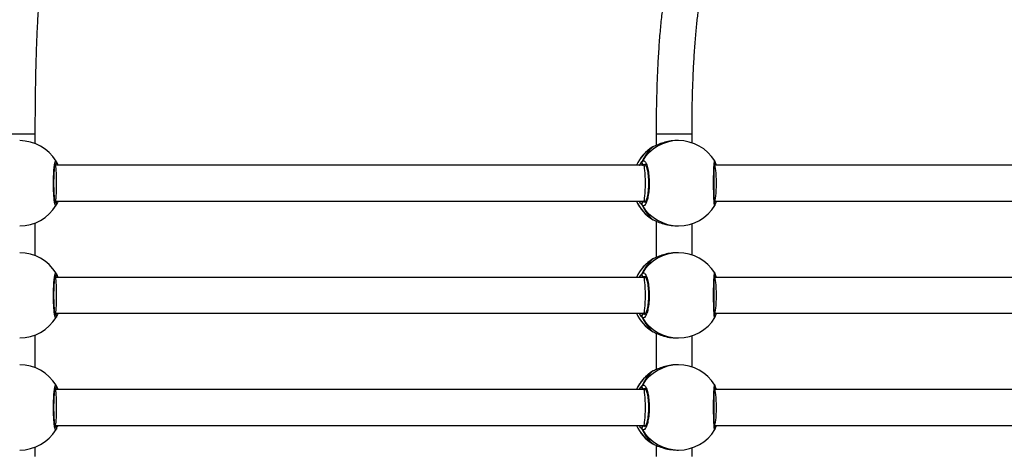
# Model space of a CAD drawing. Units: inches. Extents: x 3296 to 13121, y -2105 to -453.
# Drawn here: x 4852 to 4896, y -1203 to -1184 of the extents above; entities that cross this region are included whole.
import ezdxf

# ---------------------------------------------------------------- set-up
doc = ezdxf.new("R2010")
doc.units = ezdxf.units.IN
doc.header["$MEASUREMENT"] = 0
doc.layers.add('VP-DIM', color=7, linetype='Continuous')
doc.layers.add('VP-EQ', color=7, linetype='Continuous', true_color=0x8a3492)
doc.styles.get("Standard").update_dxf_attribs({"font": 'arial.ttf'})
doc.dimstyles.get("Standard").update_dxf_attribs({"dimtxt": 14, "dimasz": 20, "dimexe": 20, "dimexo": 50, "dimgap": 20, "dimtad": 0, "dimdec": 0, "dimzin": 0, "dimdsep": 46, "dimtxsty": 'Standard', "dimcen": -0.09, "dimadec": 0, "dimazin": 0, "dimtfac": 1, "dimtdec": 4, "dimtofl": 0, "dimtmove": 0, "dimatfit": 3, "dimfxl": 70, "dimfxlon": 1, "dimtolj": 1, "dimtzin": 0, "dimarcsym": 0})

# ---------------------------------------------------------------- blocks, each defined once
blk = doc.blocks.new('*D49')
at = {"layer": 'Defpoints', "color": 0}
for p in [(4066.168, -578.29), (5512.486, -926.064), (4066.168, -1285.211)]:
    blk.add_point(p, dxfattribs=at)
at = {"layer": 'VP-DIM', "color": 0, "lineweight": -2}
for p, q in [((4066.168, -648.29), (4066.168, -558.29)), ((5512.486, -648.29), (5512.486, -558.29)), ((4086.168, -578.29), (4749.132, -578.29)), ((5492.486, -578.29), (4829.522, -578.29))]:
    blk.add_line(p, q, dxfattribs=at)
at = {"layer": 'VP-DIM', "color": 0}
for points in [[(4086.168, -574.957), (4086.168, -581.623), (4066.168, -578.29)], [(5492.486, -581.623), (5492.486, -574.957), (5512.486, -578.29)]]:
    blk.add_solid(points, dxfattribs=at)
at = {"layer": 'VP-DIM', "color": 0, "insert": (4789.327, -578.29), "char_height": 14, "attachment_point": 5}
blk.add_mtext('\\A1;1460', dxfattribs=at)
blk = doc.blocks.new('*D50')
at = {"layer": 'Defpoints', "color": 0}
for p in [(5700.395, -473.019), (5700.395, -926.458), (3866.168, -1292.539)]:
    blk.add_point(p, dxfattribs=at)
at = {"layer": 'VP-DIM', "color": 0, "lineweight": -2}
for p, q in [((3866.168, -543.019), (3866.168, -453.019)), ((5700.395, -543.019), (5700.395, -453.019)), ((3886.168, -473.019), (4732.934, -473.019)), ((5680.395, -473.019), (4813.324, -473.019))]:
    blk.add_line(p, q, dxfattribs=at)
at = {"layer": 'VP-DIM', "color": 0}
for points in [[(3886.168, -469.685), (3886.168, -476.352), (3866.168, -473.019)], [(5680.395, -476.352), (5680.395, -469.685), (5700.395, -473.019)]]:
    blk.add_solid(points, dxfattribs=at)
at = {"layer": 'VP-DIM', "color": 0, "insert": (4773.129, -473.019), "char_height": 14, "attachment_point": 5}
blk.add_mtext('\\A1;1840', dxfattribs=at)
blk = doc.blocks.new('*D51')
at = {"layer": 'Defpoints', "color": 0}
for p in [(5558.609, -751.591), (4724.92, -2105.199), (6132.545, -2105.199)]:
    blk.add_point(p, dxfattribs=at)
at = {"layer": 'VP-DIM', "color": 0, "lineweight": -2}
for p, q in [((6062.545, -751.591), (6152.545, -751.591)), ((6132.545, -771.591), (6132.545, -1388.2)), ((6132.545, -2085.199), (6132.545, -1468.59)), ((6062.545, -2105.199), (6152.545, -2105.199))]:
    blk.add_line(p, q, dxfattribs=at)
at = {"layer": 'VP-DIM', "color": 0}
for points in [[(6135.878, -771.591), (6129.211, -771.591), (6132.545, -751.591)], [(6129.211, -2085.199), (6135.878, -2085.199), (6132.545, -2105.199)]]:
    blk.add_solid(points, dxfattribs=at)
at = {"layer": 'VP-DIM', "color": 0, "insert": (6132.545, -1428.395), "char_height": 14, "attachment_point": 5, "rotation": 90}
blk.add_mtext('\\A1;1360', dxfattribs=at)
blk = doc.blocks.new('*D52')
at = {"layer": 'Defpoints', "color": 0}
for p in [(5471.103, -901.014), (4681.883, -1955.034), (6003.299, -1955.034)]:
    blk.add_point(p, dxfattribs=at)
at = {"layer": 'VP-DIM', "color": 0, "lineweight": -2}
for p, q in [((5933.299, -901.014), (6023.299, -901.014)), ((6003.299, -921.014), (6003.299, -1387.829)), ((6003.299, -1935.034), (6003.299, -1468.219)), ((5933.299, -1955.034), (6023.299, -1955.034))]:
    blk.add_line(p, q, dxfattribs=at)
at = {"layer": 'VP-DIM', "color": 0}
for points in [[(6006.632, -921.014), (5999.966, -921.014), (6003.299, -901.014)], [(5999.966, -1935.034), (6006.632, -1935.034), (6003.299, -1955.034)]]:
    blk.add_solid(points, dxfattribs=at)
at = {"layer": 'VP-DIM', "color": 0, "insert": (6003.299, -1428.024), "char_height": 14, "attachment_point": 5, "rotation": 90}
blk.add_mtext('\\A1;1060', dxfattribs=at)
blk = doc.blocks.new('0302 -')
at = {"color": 8, "linetype": 'Continuous', "lineweight": 25}
for p, q in [((9873.46, 1005.15), (9873.46, 1006.75)), ((9860.441, 978.009), (9860.418, 977.957)), ((9860.463, 978.03), (9860.441, 978.009)), ((9862.108, 977.955), (9862.095, 978.009)), ((9865.441, 978.009), (9865.418, 977.957)), ((9865.463, 978.03), (9865.441, 978.009)), ((9867.108, 977.955), (9867.095, 978.009)), ((9870.441, 978.009), (9870.418, 977.957)), ((9870.463, 978.03), (9870.441, 978.009)), ((9872.108, 977.955), (9872.095, 978.009)), ((9862.89, 977.611), (9862.884, 977.619)), ((9867.89, 977.611), (9867.884, 977.619)), ((9872.89, 977.611), (9872.884, 977.619)), ((9873.46, 975.873), (9873.46, 977.473))]:
    blk.add_line(p, q, dxfattribs=at)
at = {"color": 7, "linetype": 'Continuous', "lineweight": 25}
for p, q in [((9859.076, 1005.15), (9859.5, 1005.15)), ((9863.037, 1005.15), (9864.5, 1005.15)), ((9868.037, 1005.15), (9869.5, 1005.15)), ((9873.037, 1005.15), (9873.46, 1005.15)), ((9860.468, 1004.253), (9860.468, 978.027)), ((9862.068, 978.027), (9862.068, 1004.253)), ((9862.228, 1004.21), (9862.252, 1004.22)), ((9865.468, 1004.253), (9865.468, 978.027)), ((9867.068, 978.027), (9867.068, 1004.253)), ((9867.228, 1004.21), (9867.252, 1004.22)), ((9870.468, 1004.253), (9870.468, 978.027)), ((9872.068, 978.027), (9872.068, 1004.253)), ((9872.228, 1004.21), (9872.252, 1004.22)), ((9860.468, 978.027), (9860.468, 977.937)), ((9862.068, 977.938), (9862.068, 978.027)), ((9865.468, 978.027), (9865.468, 977.937)), ((9867.068, 977.938), (9867.068, 978.027)), ((9870.468, 978.027), (9870.468, 977.937)), ((9872.068, 977.938), (9872.068, 978.027)), ((9859.653, 977.624), (9859.638, 977.602)), ((9862.899, 977.602), (9862.89, 977.611)), ((9864.653, 977.624), (9864.638, 977.602)), ((9867.899, 977.602), (9867.89, 977.611)), ((9869.653, 977.624), (9869.638, 977.602)), ((9872.899, 977.602), (9872.89, 977.611)), ((9859.581, 977.473), (9859.076, 977.473)), ((9864.581, 977.473), (9862.955, 977.473)), ((9869.581, 977.473), (9867.955, 977.473)), ((9873.46, 977.473), (9872.955, 977.473)), ((9859.368, 976.555), (9859.368, 976.475)), ((9863.168, 976.475), (9863.168, 976.555)), ((9864.368, 976.555), (9864.368, 976.475)), ((9868.168, 976.475), (9868.168, 976.555)), ((9869.368, 976.555), (9869.368, 976.475)), ((9873.168, 976.475), (9873.168, 976.555)), ((9859.076, 975.873), (9859.466, 975.873)), ((9863.07, 975.873), (9864.466, 975.873)), ((9868.07, 975.873), (9869.466, 975.873)), ((9873.07, 975.873), (9873.46, 975.873)), ((9860.283, 974.859), (9860.282, 974.86)), ((9860.33, 974.84), (9860.33, 974.84)), ((9860.468, 974.878), (9860.468, 948.818)), ((9862.068, 948.818), (9862.068, 974.878)), ((9862.205, 974.839), (9862.205, 974.839)), ((9862.206, 974.84), (9862.207, 974.84)), ((9865.283, 974.859), (9865.282, 974.86)), ((9865.33, 974.84), (9865.33, 974.84)), ((9865.468, 974.878), (9865.468, 948.818)), ((9867.068, 948.818), (9867.068, 974.878)), ((9867.205, 974.839), (9867.205, 974.839)), ((9867.206, 974.84), (9867.207, 974.84)), ((9870.283, 974.859), (9870.282, 974.86)), ((9870.33, 974.84), (9870.33, 974.84)), ((9870.468, 974.878), (9870.468, 948.818)), ((9872.068, 948.818), (9872.068, 974.878)), ((9872.205, 974.839), (9872.205, 974.839)), ((9872.206, 974.84), (9872.207, 974.84))]:
    blk.add_line(p, q, dxfattribs=at)
for centre, radius, start, end in [((9861.268, 1005.845), 1.9, 180, 238.8224), ((9861.268, 1005.845), 1.9, 301.3175, 0), ((9866.268, 1005.845), 1.9, 180, 238.8224), ((9866.268, 1005.845), 1.9, 301.3175, 0), ((9871.268, 1005.845), 1.9, 180, 238.8224), ((9871.268, 1005.845), 1.9, 301.3175, 0), ((9861.268, 976.631), 1.9, 114.9011, 148.4165), ((9860.339, 978.006), 0.102, 1.7262, 117.1661), ((9861.268, 976.631), 1.9, 31.4272, 65.0989), ((9862.197, 978.006), 0.102, 62.8339, 178.2738), ((9866.268, 976.631), 1.9, 114.9011, 148.4165), ((9865.339, 978.006), 0.102, 1.7262, 117.1661), ((9866.268, 976.631), 1.9, 31.4272, 65.0989), ((9867.197, 978.006), 0.102, 62.8379, 178.2697), ((9871.268, 976.631), 1.9, 114.9011, 148.4165), ((9870.339, 978.006), 0.102, 1.721, 117.1633), ((9871.268, 976.631), 1.9, 31.4272, 65.0989), ((9872.197, 978.006), 0.102, 62.8379, 178.2697), ((9861.268, 976.475), 1.9, 180, 238.6061), ((9861.268, 976.475), 1.9, 301.6534, 0), ((9866.268, 976.475), 1.9, 180, 238.6061), ((9866.268, 976.475), 1.9, 301.6534, 0), ((9871.268, 976.475), 1.9, 180, 238.6061), ((9871.268, 976.475), 1.9, 301.6534, 0)]:
    blk.add_arc(centre, radius, start, end, dxfattribs=at)
at = {"color": 8, "linetype": 'Continuous', "lineweight": 25}
for centre, radius, start, end in [((9860.342, 1004.301), 0.0977, 239.3176, 337.8965), ((9862.194, 1004.301), 0.098, 202.9571, 300.425), ((9865.342, 1004.301), 0.0977, 239.3075, 337.9066), ((9867.194, 1004.301), 0.0981, 202.9624, 300.4198), ((9870.342, 1004.301), 0.0976, 239.3029, 337.9171), ((9872.194, 1004.301), 0.0981, 202.9624, 300.4198), ((9861.256, 976.473), 1.887, 120.6772, 179.9476), ((9861.263, 976.623), 1.897, 114.7585, 148.9376), ((9861.274, 976.623), 1.897, 31.0632, 65.2391), ((9861.281, 976.473), 1.887, 0.0524, 59.3228), ((9866.256, 976.473), 1.887, 120.6772, 179.9476), ((9866.262, 976.623), 1.897, 114.758, 148.9398), ((9866.274, 976.623), 1.897, 31.0651, 65.2388), ((9866.281, 976.473), 1.887, 0.0524, 59.3228), ((9871.256, 976.473), 1.887, 120.6763, 179.9472), ((9871.262, 976.623), 1.897, 114.758, 148.9398), ((9871.274, 976.623), 1.897, 31.0633, 65.2406), ((9871.281, 976.473), 1.888, 0.0542, 59.3223), ((9860.343, 974.935), 0.0963, 261.5378, 312.1309), ((9862.193, 974.935), 0.0962, 228.2697, 278.6291), ((9865.343, 974.935), 0.0963, 261.5378, 312.1309), ((9867.193, 974.935), 0.0963, 228.2888, 278.61), ((9870.343, 974.935), 0.0963, 261.5423, 312.136), ((9872.193, 974.935), 0.0962, 228.2647, 278.6247)]:
    blk.add_arc(centre, radius, start, end, dxfattribs=at)
at = {"color": 7, "linetype": 'Continuous', "lineweight": 25}
for centre, major_axis, ratio, start_param, end_param in [((9861.268, 1004.253), (0.8, 0), 0.067303, 3.141593, 4.712389), ((9861.268, 1004.253), (0.8, 0), 0.067303, 4.712389, 6.283185), ((9866.268, 1004.253), (0.8, 0), 0.067303, 3.141593, 4.712389), ((9866.268, 1004.253), (0.8, 0), 0.067303, 4.712389, 6.283185), ((9871.268, 1004.253), (0.8, 0), 0.067303, 3.141593, 4.712389), ((9871.268, 1004.253), (0.8, 0), 0.067303, 4.712389, 6.283185), ((9861.268, 976.864), (1.9, 0), 0.755927, 2.109974, 2.602415), ((9861.268, 976.864), (1.9, 0), 0.755927, 2.109974, 2.602415), ((9861.268, 978.027), (0.8, 0), 0.093311, 3.141593, 4.712389), ((9861.268, 978.027), (0.8, 0), 0.093311, 4.712389, 6.283185), ((9861.268, 976.864), (1.9, 0), 0.755927, 0.539178, 1.031618), ((9861.268, 976.864), (1.9, 0), 0.755927, 0.539178, 1.031618), ((9866.268, 976.864), (1.9, 0), 0.755927, 2.109974, 2.602415), ((9866.268, 976.864), (1.9, 0), 0.755927, 2.109974, 2.602415), ((9866.268, 978.027), (0.8, 0), 0.093311, 3.141593, 4.712389), ((9866.268, 978.027), (0.8, 0), 0.093311, 4.712389, 6.283185), ((9866.268, 976.864), (1.9, 0), 0.755927, 0.539178, 1.031618), ((9866.268, 976.864), (1.9, 0), 0.755927, 0.539178, 1.031618), ((9871.268, 976.864), (1.9, 0), 0.755927, 2.109974, 2.602415), ((9871.268, 976.864), (1.9, 0), 0.755927, 2.109974, 2.602415), ((9871.268, 978.027), (0.8, 0), 0.093311, 3.141593, 4.712389), ((9871.268, 978.027), (0.8, 0), 0.093311, 4.712389, 6.283185), ((9871.268, 976.864), (1.9, 0), 0.755927, 0.539178, 1.031618), ((9871.268, 976.864), (1.9, 0), 0.755927, 0.539178, 1.031618), ((9861.268, 974.878), (0.8, 0), 0.120658, 3.141593, 4.712389), ((9861.268, 974.878), (0.8, 0), 0.120658, 4.712389, 6.283185), ((9866.268, 974.878), (0.8, 0), 0.120658, 3.141593, 4.712389), ((9866.268, 974.878), (0.8, 0), 0.120658, 4.712389, 6.283185), ((9871.268, 974.878), (0.8, 0), 0.120658, 3.141593, 4.712389), ((9871.268, 974.878), (0.8, 0), 0.120658, 4.712389, 6.283185)]:
    blk.add_ellipse(centre, major_axis=major_axis, ratio=ratio, start_param=start_param, end_param=end_param, dxfattribs=at)
for points, knots in [([(9873.46, 1005.15), (9873.542, 1005.15), (9873.78, 1005.15), (9874.173, 1005.149), (9874.636, 1005.145), (9875.094, 1005.14), (9875.544, 1005.134), (9875.985, 1005.126), (9876.413, 1005.116), (9876.829, 1005.105), (9877.228, 1005.093), (9877.609, 1005.079), (9877.971, 1005.064), (9878.312, 1005.048), (9878.63, 1005.03), (9878.922, 1005.012), (9879.188, 1004.993), (9879.425, 1004.974), (9879.582, 1004.959), (9879.661, 1004.95), (9879.677, 1004.948)], [0, 0, 0, 0, 0.03159, 0.091643, 0.1517, 0.211745, 0.271773, 0.331784, 0.391761, 0.451702, 0.511593, 0.57142, 0.631159, 0.690789, 0.750271, 0.80955, 0.868549, 0.927148, 0.985158, 1, 1, 1, 1]), ([(9860.381, 1004.25), (9860.38, 1004.25), (9860.378, 1004.249), (9860.392, 1004.255), (9860.425, 1004.263), (9860.491, 1004.275), (9860.586, 1004.288), (9860.709, 1004.299), (9860.853, 1004.308), (9861.012, 1004.315), (9861.179, 1004.318), (9861.35, 1004.318), (9861.518, 1004.315), (9861.677, 1004.308), (9861.823, 1004.299), (9861.949, 1004.288), (9862.051, 1004.274), (9862.118, 1004.262), (9862.153, 1004.252), (9862.154, 1004.251), (9862.155, 1004.251)], [0, 0, 0, 0, 0.00473, 0.039614, 0.086086, 0.142835, 0.204522, 0.269477, 0.334713, 0.400524, 0.466026, 0.531601, 0.59716, 0.66268, 0.728446, 0.794018, 0.859489, 0.923787, 0.972773, 1, 1, 1, 1]), ([(9865.381, 1004.25), (9865.38, 1004.25), (9865.378, 1004.249), (9865.392, 1004.255), (9865.425, 1004.263), (9865.491, 1004.275), (9865.586, 1004.288), (9865.709, 1004.299), (9865.853, 1004.308), (9866.012, 1004.315), (9866.179, 1004.318), (9866.35, 1004.318), (9866.518, 1004.315), (9866.677, 1004.308), (9866.823, 1004.299), (9866.949, 1004.288), (9867.051, 1004.274), (9867.118, 1004.262), (9867.153, 1004.252), (9867.154, 1004.251), (9867.155, 1004.251)], [0, 0, 0, 0, 0.00473, 0.039614, 0.086088, 0.142833, 0.204525, 0.269473, 0.334709, 0.400519, 0.466021, 0.531596, 0.597164, 0.662683, 0.728449, 0.794021, 0.859492, 0.923789, 0.972773, 1, 1, 1, 1]), ([(9870.381, 1004.25), (9870.38, 1004.25), (9870.378, 1004.249), (9870.392, 1004.255), (9870.425, 1004.263), (9870.491, 1004.275), (9870.586, 1004.288), (9870.709, 1004.299), (9870.853, 1004.308), (9871.012, 1004.315), (9871.179, 1004.318), (9871.35, 1004.318), (9871.518, 1004.315), (9871.677, 1004.308), (9871.823, 1004.299), (9871.949, 1004.288), (9872.051, 1004.274), (9872.118, 1004.262), (9872.153, 1004.252), (9872.154, 1004.251), (9872.155, 1004.251)], [0, 0, 0, 0, 0.0047303, 0.0396146, 0.0860884, 0.1428372, 0.2045237, 0.269472, 0.3347078, 0.4005265, 0.4660196, 0.5316033, 0.5971621, 0.6626814, 0.7284478, 0.794019, 0.8594901, 0.9237875, 0.9727731, 1, 1, 1, 1]), ([(9860.288, 1004.219), (9860.291, 1004.217), (9860.298, 1004.213), (9860.305, 1004.211), (9860.309, 1004.21)], [0, 0, 0, 0, 0.443827, 1, 1, 1, 1]), ([(9860.402, 1004.217), (9860.391, 1004.212), (9860.371, 1004.202), (9860.335, 1004.201), (9860.312, 1004.207), (9860.301, 1004.212), (9860.301, 1004.212)], [0, 0, 0, 0, 0.325982, 0.651256, 0.986985, 1, 1, 1, 1]), ([(9860.315, 1004.208), (9860.319, 1004.207), (9860.333, 1004.2), (9860.363, 1004.201), (9860.388, 1004.209), (9860.4, 1004.216), (9860.402, 1004.217)], [0, 0, 0, 0, 0.135385, 0.534608, 0.928322, 1, 1, 1, 1]), ([(9860.468, 1004.143), (9860.465, 1004.144), (9860.427, 1004.157), (9860.404, 1004.168), (9860.382, 1004.179)], [0, 0, 0, 0, 0.073414, 1, 1, 1, 1]), ([(9860.402, 1004.217), (9860.422, 1004.226), (9860.447, 1004.238), (9860.463, 1004.253), (9860.466, 1004.256)], [0, 0, 0, 0, 0.807624, 1, 1, 1, 1]), ([(9860.464, 1004.256), (9860.454, 1004.247), (9860.438, 1004.233), (9860.412, 1004.221), (9860.402, 1004.217)], [0, 0, 0, 0, 0.605677, 1, 1, 1, 1]), ([(9862.244, 1004.217), (9862.212, 1004.201), (9862.174, 1004.183), (9862.084, 1004.15), (9862.068, 1004.144)], [0, 0, 0, 0, 0.824169, 1, 1, 1, 1]), ([(9862.135, 1004.217), (9862.114, 1004.226), (9862.089, 1004.238), (9862.073, 1004.253), (9862.07, 1004.256)], [0, 0, 0, 0, 0.807624, 1, 1, 1, 1]), ([(9862.073, 1004.256), (9862.082, 1004.247), (9862.098, 1004.233), (9862.124, 1004.221), (9862.135, 1004.217)], [0, 0, 0, 0, 0.60572, 1, 1, 1, 1]), ([(9862.135, 1004.217), (9862.145, 1004.212), (9862.166, 1004.202), (9862.201, 1004.201), (9862.227, 1004.208), (9862.241, 1004.215), (9862.244, 1004.217)], [0, 0, 0, 0, 0.2991132, 0.5979773, 0.9062334, 1, 1, 1, 1]), ([(9865.288, 1004.219), (9865.291, 1004.217), (9865.298, 1004.213), (9865.305, 1004.211), (9865.309, 1004.21)], [0, 0, 0, 0, 0.443738, 1, 1, 1, 1]), ([(9865.468, 1004.143), (9865.465, 1004.144), (9865.422, 1004.159), (9865.368, 1004.185), (9865.315, 1004.208), (9865.296, 1004.215), (9865.293, 1004.217)], [0, 0, 0, 0, 0.029192, 0.452281, 0.889761, 1, 1, 1, 1]), ([(9865.402, 1004.217), (9865.391, 1004.212), (9865.371, 1004.202), (9865.335, 1004.201), (9865.312, 1004.207), (9865.301, 1004.212), (9865.301, 1004.212)], [0, 0, 0, 0, 0.325766, 0.651261, 0.986985, 1, 1, 1, 1]), ([(9865.402, 1004.217), (9865.422, 1004.226), (9865.447, 1004.238), (9865.463, 1004.253), (9865.466, 1004.256)], [0, 0, 0, 0, 0.807624, 1, 1, 1, 1]), ([(9865.464, 1004.256), (9865.454, 1004.247), (9865.438, 1004.233), (9865.412, 1004.221), (9865.402, 1004.217)], [0, 0, 0, 0, 0.60572, 1, 1, 1, 1]), ([(9867.244, 1004.217), (9867.212, 1004.201), (9867.174, 1004.183), (9867.084, 1004.15), (9867.068, 1004.144)], [0, 0, 0, 0, 0.824169, 1, 1, 1, 1]), ([(9867.135, 1004.217), (9867.114, 1004.226), (9867.089, 1004.238), (9867.073, 1004.253), (9867.07, 1004.256)], [0, 0, 0, 0, 0.807543, 1, 1, 1, 1]), ([(9867.073, 1004.256), (9867.082, 1004.247), (9867.098, 1004.233), (9867.124, 1004.221), (9867.135, 1004.217)], [0, 0, 0, 0, 0.605586, 1, 1, 1, 1]), ([(9867.135, 1004.217), (9867.145, 1004.212), (9867.165, 1004.202), (9867.199, 1004.2), (9867.219, 1004.207), (9867.228, 1004.21)], [0, 0, 0, 0, 0.350727, 0.700918, 1, 1, 1, 1]), ([(9867.221, 1004.208), (9867.218, 1004.207), (9867.203, 1004.2), (9867.174, 1004.201), (9867.148, 1004.208), (9867.136, 1004.216), (9867.135, 1004.217)], [0, 0, 0, 0, 0.135416, 0.53473, 0.928534, 1, 1, 1, 1]), ([(9870.288, 1004.219), (9870.291, 1004.217), (9870.298, 1004.213), (9870.305, 1004.211), (9870.309, 1004.21)], [0, 0, 0, 0, 0.443738, 1, 1, 1, 1]), ([(9870.468, 1004.143), (9870.465, 1004.144), (9870.422, 1004.159), (9870.368, 1004.185), (9870.315, 1004.208), (9870.296, 1004.215), (9870.293, 1004.217)], [0, 0, 0, 0, 0.029192, 0.452288, 0.889775, 1, 1, 1, 1]), ([(9870.402, 1004.217), (9870.391, 1004.212), (9870.371, 1004.202), (9870.335, 1004.201), (9870.312, 1004.207), (9870.301, 1004.212), (9870.301, 1004.212)], [0, 0, 0, 0, 0.325772, 0.651272, 0.986782, 1, 1, 1, 1]), ([(9870.402, 1004.217), (9870.422, 1004.226), (9870.447, 1004.238), (9870.463, 1004.253), (9870.466, 1004.256)], [0, 0, 0, 0, 0.807624, 1, 1, 1, 1]), ([(9870.464, 1004.256), (9870.454, 1004.247), (9870.438, 1004.233), (9870.412, 1004.221), (9870.402, 1004.217)], [0, 0, 0, 0, 0.60572, 1, 1, 1, 1]), ([(9872.244, 1004.217), (9872.212, 1004.201), (9872.174, 1004.183), (9872.084, 1004.15), (9872.068, 1004.144)], [0, 0, 0, 0, 0.824169, 1, 1, 1, 1]), ([(9872.135, 1004.217), (9872.114, 1004.226), (9872.089, 1004.238), (9872.073, 1004.253), (9872.07, 1004.256)], [0, 0, 0, 0, 0.807624, 1, 1, 1, 1]), ([(9872.073, 1004.256), (9872.082, 1004.247), (9872.098, 1004.233), (9872.124, 1004.221), (9872.135, 1004.217)], [0, 0, 0, 0, 0.605586, 1, 1, 1, 1]), ([(9872.135, 1004.217), (9872.145, 1004.212), (9872.165, 1004.202), (9872.199, 1004.2), (9872.219, 1004.207), (9872.228, 1004.21)], [0, 0, 0, 0, 0.350727, 0.700918, 1, 1, 1, 1]), ([(9872.221, 1004.208), (9872.218, 1004.207), (9872.203, 1004.2), (9872.174, 1004.201), (9872.148, 1004.208), (9872.136, 1004.216), (9872.135, 1004.217)], [0, 0, 0, 0, 0.135416, 0.53473, 0.928534, 1, 1, 1, 1]), ([(9862.244, 978.097), (9862.259, 978.069), (9862.29, 978.012), (9862.188, 977.928), (9861.989, 977.855), (9861.706, 977.803), (9861.375, 977.779), (9861.035, 977.784), (9860.722, 977.819), (9860.469, 977.878), (9860.305, 977.954), (9860.248, 978.031), (9860.28, 978.078), (9860.293, 978.097)], [0, 0, 0, 0, 0.0947802, 0.1895624, 0.284309, 0.3783781, 0.4713524, 0.5633814, 0.6551256, 0.7473973, 0.8407044, 0.9350153, 1, 1, 1, 1]), ([(9860.402, 978.097), (9860.391, 978.102), (9860.371, 978.112), (9860.335, 978.113), (9860.309, 978.106), (9860.296, 978.098), (9860.293, 978.097)], [0, 0, 0, 0, 0.299303, 0.597943, 0.906155, 1, 1, 1, 1]), ([(9860.293, 978.097), (9860.304, 978.102), (9860.326, 978.112), (9860.362, 978.113), (9860.388, 978.105), (9860.4, 978.098), (9860.402, 978.097)], [0, 0, 0, 0, 0.3159133, 0.6317581, 0.943236, 1, 1, 1, 1]), ([(9860.468, 978.068), (9860.457, 978.074), (9860.44, 978.085), (9860.412, 978.094), (9860.402, 978.097)], [0, 0, 0, 0, 0.635795, 1, 1, 1, 1]), ([(9860.402, 978.097), (9860.422, 978.09), (9860.448, 978.082), (9860.464, 978.071), (9860.468, 978.069)], [0, 0, 0, 0, 0.776524, 1, 1, 1, 1]), ([(9862.12, 977.97), (9862.121, 977.971), (9862.122, 977.974), (9862.104, 977.955), (9862.057, 977.93), (9861.981, 977.901), (9861.877, 977.872), (9861.748, 977.848), (9861.601, 977.828), (9861.44, 977.816), (9861.273, 977.812), (9861.105, 977.816), (9860.943, 977.828), (9860.794, 977.847), (9860.662, 977.872), (9860.553, 977.901), (9860.475, 977.932), (9860.428, 977.958), (9860.413, 977.976), (9860.415, 977.972), (9860.415, 977.971)], [0, 0, 0, 0, 0.0185369, 0.0693806, 0.1224373, 0.1803611, 0.2411919, 0.3045229, 0.3685769, 0.4330859, 0.4978983, 0.5625837, 0.6273322, 0.6917312, 0.7558795, 0.8196425, 0.8815672, 0.9340594, 0.9895162, 1, 1, 1, 1]), ([(9862.135, 978.097), (9862.114, 978.09), (9862.088, 978.082), (9862.072, 978.071), (9862.068, 978.069)], [0, 0, 0, 0, 0.776524, 1, 1, 1, 1]), ([(9862.068, 978.068), (9862.079, 978.074), (9862.096, 978.085), (9862.124, 978.094), (9862.135, 978.097)], [0, 0, 0, 0, 0.635795, 1, 1, 1, 1]), ([(9862.244, 978.097), (9862.233, 978.102), (9862.211, 978.112), (9862.174, 978.113), (9862.148, 978.105), (9862.136, 978.098), (9862.135, 978.097)], [0, 0, 0, 0, 0.3159133, 0.6317581, 0.943236, 1, 1, 1, 1]), ([(9862.135, 978.097), (9862.145, 978.102), (9862.166, 978.112), (9862.201, 978.113), (9862.227, 978.106), (9862.241, 978.098), (9862.244, 978.097)], [0, 0, 0, 0, 0.299105, 0.597949, 0.906156, 1, 1, 1, 1]), ([(9867.244, 978.097), (9867.259, 978.069), (9867.29, 978.012), (9867.188, 977.928), (9866.989, 977.855), (9866.706, 977.803), (9866.375, 977.779), (9866.035, 977.784), (9865.722, 977.819), (9865.469, 977.878), (9865.305, 977.954), (9865.248, 978.031), (9865.28, 978.078), (9865.293, 978.097)], [0, 0, 0, 0, 0.094781, 0.189563, 0.28431, 0.378379, 0.471354, 0.563383, 0.655122, 0.747399, 0.840703, 0.935015, 1, 1, 1, 1]), ([(9865.402, 978.097), (9865.391, 978.102), (9865.371, 978.112), (9865.335, 978.113), (9865.309, 978.106), (9865.296, 978.098), (9865.293, 978.097)], [0, 0, 0, 0, 0.299105, 0.597949, 0.906156, 1, 1, 1, 1]), ([(9865.293, 978.097), (9865.304, 978.102), (9865.326, 978.112), (9865.362, 978.113), (9865.388, 978.105), (9865.4, 978.098), (9865.402, 978.097)], [0, 0, 0, 0, 0.31591, 0.63196, 0.943237, 1, 1, 1, 1]), ([(9865.468, 978.068), (9865.457, 978.074), (9865.44, 978.085), (9865.412, 978.094), (9865.402, 978.097)], [0, 0, 0, 0, 0.635795, 1, 1, 1, 1]), ([(9865.402, 978.097), (9865.422, 978.09), (9865.448, 978.082), (9865.464, 978.071), (9865.468, 978.069)], [0, 0, 0, 0, 0.776524, 1, 1, 1, 1]), ([(9867.12, 977.97), (9867.121, 977.971), (9867.122, 977.974), (9867.104, 977.955), (9867.057, 977.93), (9866.981, 977.901), (9866.877, 977.872), (9866.748, 977.848), (9866.601, 977.828), (9866.44, 977.816), (9866.273, 977.812), (9866.105, 977.816), (9865.943, 977.828), (9865.794, 977.847), (9865.662, 977.872), (9865.553, 977.901), (9865.475, 977.932), (9865.428, 977.958), (9865.413, 977.976), (9865.415, 977.972), (9865.415, 977.971)], [0, 0, 0, 0, 0.018537, 0.069381, 0.122437, 0.180361, 0.241192, 0.304523, 0.368569, 0.433078, 0.4979, 0.562576, 0.627334, 0.691733, 0.755881, 0.819644, 0.881569, 0.934058, 0.989516, 1, 1, 1, 1]), ([(9867.135, 978.097), (9867.114, 978.09), (9867.088, 978.082), (9867.072, 978.071), (9867.068, 978.069)], [0, 0, 0, 0, 0.77645, 1, 1, 1, 1]), ([(9867.068, 978.068), (9867.079, 978.074), (9867.096, 978.085), (9867.124, 978.094), (9867.135, 978.097)], [0, 0, 0, 0, 0.635707, 1, 1, 1, 1]), ([(9867.244, 978.097), (9867.233, 978.102), (9867.211, 978.112), (9867.174, 978.113), (9867.148, 978.105), (9867.136, 978.098), (9867.135, 978.097)], [0, 0, 0, 0, 0.31597, 0.631872, 0.943406, 1, 1, 1, 1]), ([(9867.135, 978.097), (9867.145, 978.102), (9867.166, 978.112), (9867.201, 978.113), (9867.227, 978.106), (9867.241, 978.098), (9867.244, 978.097)], [0, 0, 0, 0, 0.299168, 0.597865, 0.906137, 1, 1, 1, 1]), ([(9872.244, 978.097), (9872.259, 978.069), (9872.29, 978.012), (9872.188, 977.928), (9871.989, 977.855), (9871.706, 977.803), (9871.375, 977.779), (9871.035, 977.784), (9870.722, 977.819), (9870.469, 977.878), (9870.305, 977.954), (9870.248, 978.031), (9870.28, 978.078), (9870.293, 978.097)], [0, 0, 0, 0, 0.094781, 0.189563, 0.28431, 0.37838, 0.471355, 0.563377, 0.655122, 0.747394, 0.840702, 0.935014, 1, 1, 1, 1]), ([(9870.402, 978.097), (9870.391, 978.102), (9870.371, 978.112), (9870.335, 978.113), (9870.309, 978.106), (9870.296, 978.098), (9870.293, 978.097)], [0, 0, 0, 0, 0.299165, 0.598069, 0.906137, 1, 1, 1, 1]), ([(9870.293, 978.097), (9870.304, 978.102), (9870.326, 978.112), (9870.362, 978.113), (9870.388, 978.105), (9870.4, 978.098), (9870.402, 978.097)], [0, 0, 0, 0, 0.315777, 0.631889, 0.943226, 1, 1, 1, 1]), ([(9870.468, 978.068), (9870.457, 978.074), (9870.44, 978.085), (9870.412, 978.094), (9870.402, 978.097)], [0, 0, 0, 0, 0.635795, 1, 1, 1, 1]), ([(9870.402, 978.097), (9870.422, 978.09), (9870.448, 978.082), (9870.464, 978.071), (9870.468, 978.069)], [0, 0, 0, 0, 0.776524, 1, 1, 1, 1]), ([(9872.12, 977.97), (9872.121, 977.971), (9872.122, 977.974), (9872.104, 977.955), (9872.057, 977.93), (9871.981, 977.901), (9871.877, 977.872), (9871.748, 977.848), (9871.601, 977.828), (9871.44, 977.816), (9871.273, 977.812), (9871.105, 977.816), (9870.943, 977.828), (9870.794, 977.847), (9870.662, 977.872), (9870.553, 977.901), (9870.475, 977.932), (9870.428, 977.958), (9870.413, 977.976), (9870.415, 977.972), (9870.415, 977.971)], [0, 0, 0, 0, 0.018537, 0.069381, 0.122438, 0.180362, 0.241192, 0.304524, 0.36857, 0.433079, 0.497901, 0.562577, 0.627334, 0.691734, 0.755882, 0.819639, 0.881569, 0.934058, 0.989516, 1, 1, 1, 1]), ([(9872.135, 978.097), (9872.114, 978.09), (9872.088, 978.082), (9872.072, 978.071), (9872.068, 978.069)], [0, 0, 0, 0, 0.77645, 1, 1, 1, 1]), ([(9872.068, 978.068), (9872.079, 978.074), (9872.096, 978.085), (9872.124, 978.094), (9872.135, 978.097)], [0, 0, 0, 0, 0.635707, 1, 1, 1, 1]), ([(9872.244, 978.097), (9872.233, 978.102), (9872.211, 978.112), (9872.174, 978.113), (9872.148, 978.105), (9872.136, 978.098), (9872.135, 978.097)], [0, 0, 0, 0, 0.31597, 0.631872, 0.943406, 1, 1, 1, 1]), ([(9872.135, 978.097), (9872.145, 978.102), (9872.166, 978.112), (9872.201, 978.113), (9872.227, 978.106), (9872.241, 978.098), (9872.244, 978.097)], [0, 0, 0, 0, 0.299168, 0.597865, 0.906137, 1, 1, 1, 1]), ([(9859.638, 977.602), (9859.616, 977.554), (9859.572, 977.459), (9859.469, 977.203), (9859.385, 976.893), (9859.375, 976.664), (9859.369, 976.555)], [0, 0, 0, 0, 0.243738, 0.490602, 0.758735, 1, 1, 1, 1]), ([(9863.167, 976.556), (9863.167, 976.561), (9863.176, 976.664), (9863.145, 976.878), (9863.08, 977.164), (9863.001, 977.372), (9862.941, 977.508), (9862.912, 977.57), (9862.901, 977.596), (9862.899, 977.602)], [0, 0, 0, 0, 0.012053, 0.238788, 0.463263, 0.706106, 0.834184, 0.966625, 1, 1, 1, 1]), ([(9864.638, 977.602), (9864.616, 977.554), (9864.572, 977.459), (9864.469, 977.203), (9864.385, 976.893), (9864.375, 976.664), (9864.369, 976.555)], [0, 0, 0, 0, 0.243741, 0.490604, 0.758736, 1, 1, 1, 1]), ([(9868.167, 976.556), (9868.167, 976.561), (9868.176, 976.664), (9868.145, 976.878), (9868.08, 977.164), (9868.001, 977.372), (9867.941, 977.508), (9867.912, 977.57), (9867.901, 977.596), (9867.899, 977.602)], [0, 0, 0, 0, 0.012055, 0.238789, 0.463264, 0.70611, 0.834183, 0.966627, 1, 1, 1, 1]), ([(9869.638, 977.602), (9869.616, 977.554), (9869.572, 977.459), (9869.469, 977.203), (9869.385, 976.893), (9869.375, 976.664), (9869.369, 976.555)], [0, 0, 0, 0, 0.243737, 0.490606, 0.758734, 1, 1, 1, 1]), ([(9873.167, 976.556), (9873.167, 976.561), (9873.176, 976.664), (9873.145, 976.878), (9873.08, 977.164), (9873.001, 977.372), (9872.941, 977.508), (9872.912, 977.57), (9872.901, 977.596), (9872.899, 977.602)], [0, 0, 0, 0, 0.012055, 0.238789, 0.463264, 0.70611, 0.834183, 0.966627, 1, 1, 1, 1]), ([(9879.931, 977.043), (9879.89, 977.052), (9879.763, 977.079), (9879.534, 977.12), (9879.235, 977.166), (9878.917, 977.208), (9878.58, 977.247), (9878.223, 977.283), (9877.848, 977.316), (9877.456, 977.346), (9877.048, 977.373), (9876.624, 977.396), (9876.188, 977.417), (9875.74, 977.435), (9875.283, 977.449), (9874.818, 977.46), (9874.347, 977.468), (9873.894, 977.473), (9873.598, 977.473), (9873.46, 977.473)], [0, 0, 0, 0, 0.031886, 0.097975, 0.162032, 0.224639, 0.28636, 0.347508, 0.40826, 0.468732, 0.528996, 0.589111, 0.649109, 0.70902, 0.768865, 0.828661, 0.888424, 0.948162, 1, 1, 1, 1]), ([(9873.46, 975.873), (9873.541, 975.873), (9873.778, 975.873), (9874.168, 975.87), (9874.629, 975.864), (9875.084, 975.854), (9875.531, 975.841), (9875.968, 975.825), (9876.393, 975.806), (9876.804, 975.784), (9877.199, 975.76), (9877.576, 975.732), (9877.933, 975.703), (9878.267, 975.671), (9878.577, 975.637), (9878.861, 975.602), (9879.118, 975.566), (9879.344, 975.529), (9879.497, 975.5), (9879.574, 975.484), (9879.594, 975.479)], [0, 0, 0, 0, 0.031643, 0.0918, 0.151957, 0.212094, 0.272199, 0.332262, 0.392264, 0.452197, 0.512027, 0.571736, 0.631285, 0.690622, 0.749683, 0.808373, 0.866566, 0.92407, 0.98061, 1, 1, 1, 1]), ([(9860.356, 974.857), (9860.356, 974.857), (9860.354, 974.856), (9860.368, 974.86), (9860.4, 974.864), (9860.465, 974.87), (9860.56, 974.876), (9860.683, 974.882), (9860.826, 974.887), (9860.985, 974.89), (9861.153, 974.893), (9861.325, 974.893), (9861.494, 974.891), (9861.656, 974.888), (9861.805, 974.884), (9861.937, 974.878), (9862.045, 974.872), (9862.124, 974.865), (9862.165, 974.86), (9862.182, 974.856), (9862.179, 974.857), (9862.179, 974.857)], [0, 0, 0, 0, 0.0045938, 0.0365276, 0.0822027, 0.1393783, 0.2012845, 0.2651957, 0.3291858, 0.3933993, 0.4571994, 0.5210854, 0.5846995, 0.6484315, 0.7122877, 0.7761864, 0.8403324, 0.9039994, 0.9578071, 0.9937535, 1, 1, 1, 1]), ([(9865.356, 974.857), (9865.356, 974.857), (9865.354, 974.856), (9865.368, 974.86), (9865.4, 974.864), (9865.465, 974.87), (9865.56, 974.876), (9865.683, 974.882), (9865.826, 974.887), (9865.985, 974.89), (9866.153, 974.893), (9866.325, 974.893), (9866.494, 974.891), (9866.656, 974.888), (9866.805, 974.884), (9866.937, 974.878), (9867.045, 974.872), (9867.124, 974.865), (9867.165, 974.86), (9867.182, 974.856), (9867.179, 974.857), (9867.179, 974.857)], [0, 0, 0, 0, 0.0045938, 0.0365276, 0.0822053, 0.139381, 0.201282, 0.2651933, 0.3291835, 0.3933971, 0.457206, 0.521092, 0.5846974, 0.6484295, 0.7122859, 0.7761846, 0.8403307, 0.9039978, 0.9578083, 0.9937535, 1, 1, 1, 1]), ([(9870.356, 974.857), (9870.356, 974.857), (9870.354, 974.856), (9870.368, 974.86), (9870.4, 974.864), (9870.465, 974.87), (9870.56, 974.876), (9870.683, 974.882), (9870.826, 974.887), (9870.985, 974.89), (9871.153, 974.893), (9871.325, 974.893), (9871.494, 974.891), (9871.656, 974.888), (9871.805, 974.884), (9871.937, 974.878), (9872.045, 974.872), (9872.124, 974.865), (9872.165, 974.86), (9872.182, 974.856), (9872.18, 974.857), (9872.179, 974.857)], [0, 0, 0, 0, 0.004593, 0.036526, 0.082204, 0.139379, 0.20128, 0.265191, 0.329181, 0.393395, 0.457203, 0.521089, 0.584703, 0.648427, 0.712291, 0.776183, 0.840334, 0.903997, 0.957807, 0.993753, 1, 1, 1, 1]), ([(9860.281, 974.853), (9860.284, 974.852), (9860.296, 974.846), (9860.309, 974.843), (9860.322, 974.841), (9860.329, 974.84)], [0, 0, 0, 0, 0.12845, 0.557825, 1, 1, 1, 1]), ([(9860.293, 974.853), (9860.303, 974.847), (9860.315, 974.841), (9860.329, 974.84), (9860.33, 974.84)], [0, 0, 0, 0, 0.901574, 1, 1, 1, 1]), ([(9860.402, 974.853), (9860.391, 974.849), (9860.371, 974.839), (9860.345, 974.836), (9860.332, 974.84), (9860.33, 974.84)], [0, 0, 0, 0, 0.461257, 0.92146, 1, 1, 1, 1]), ([(9860.35, 974.84), (9860.354, 974.839), (9860.37, 974.838), (9860.388, 974.845), (9860.4, 974.852), (9860.402, 974.853)], [0, 0, 0, 0, 0.218932, 0.880014, 1, 1, 1, 1]), ([(9860.468, 974.798), (9860.465, 974.799), (9860.422, 974.811), (9860.384, 974.827), (9860.357, 974.835), (9860.351, 974.837)], [0, 0, 0, 0, 0.050283, 0.778974, 1, 1, 1, 1]), ([(9862.186, 974.836), (9862.168, 974.83), (9862.142, 974.822), (9862.084, 974.804), (9862.068, 974.799)], [0, 0, 0, 0, 0.722967, 1, 1, 1, 1]), ([(9862.135, 974.853), (9862.145, 974.848), (9862.161, 974.839), (9862.179, 974.84), (9862.186, 974.84)], [0, 0, 0, 0, 0.635764, 1, 1, 1, 1]), ([(9862.206, 974.84), (9862.195, 974.839), (9862.173, 974.837), (9862.148, 974.845), (9862.136, 974.852), (9862.135, 974.853)], [0, 0, 0, 0, 0.434474, 0.913125, 1, 1, 1, 1]), ([(9862.208, 974.84), (9862.214, 974.841), (9862.227, 974.844), (9862.242, 974.846), (9862.259, 974.855), (9862.263, 974.857)], [0, 0, 0, 0, 0.390596, 0.823053, 1, 1, 1, 1]), ([(9865.281, 974.853), (9865.284, 974.852), (9865.296, 974.846), (9865.309, 974.843), (9865.322, 974.841), (9865.329, 974.84)], [0, 0, 0, 0, 0.128449, 0.557876, 1, 1, 1, 1]), ([(9865.293, 974.853), (9865.304, 974.848), (9865.326, 974.838), (9865.362, 974.837), (9865.388, 974.845), (9865.4, 974.852), (9865.402, 974.853)], [0, 0, 0, 0, 0.3158279, 0.63196, 0.9434321, 1, 1, 1, 1]), ([(9865.402, 974.853), (9865.391, 974.849), (9865.371, 974.839), (9865.345, 974.836), (9865.332, 974.84), (9865.33, 974.84)], [0, 0, 0, 0, 0.460948, 0.921462, 1, 1, 1, 1]), ([(9865.468, 974.798), (9865.465, 974.799), (9865.422, 974.811), (9865.386, 974.826), (9865.361, 974.834), (9865.356, 974.835)], [0, 0, 0, 0, 0.053664, 0.83135, 1, 1, 1, 1]), ([(9867.201, 974.84), (9867.179, 974.833), (9867.15, 974.824), (9867.084, 974.804), (9867.068, 974.799)], [0, 0, 0, 0, 0.758421, 1, 1, 1, 1]), ([(9867.135, 974.853), (9867.145, 974.848), (9867.161, 974.839), (9867.179, 974.84), (9867.186, 974.84)], [0, 0, 0, 0, 0.636046, 1, 1, 1, 1]), ([(9867.206, 974.84), (9867.195, 974.839), (9867.173, 974.837), (9867.148, 974.845), (9867.136, 974.852), (9867.135, 974.853)], [0, 0, 0, 0, 0.434595, 0.913379, 1, 1, 1, 1]), ([(9867.208, 974.84), (9867.214, 974.841), (9867.227, 974.844), (9867.242, 974.846), (9867.259, 974.855), (9867.263, 974.857)], [0, 0, 0, 0, 0.390596, 0.823053, 1, 1, 1, 1]), ([(9870.281, 974.853), (9870.284, 974.852), (9870.296, 974.846), (9870.309, 974.843), (9870.322, 974.841), (9870.329, 974.84)], [0, 0, 0, 0, 0.128512, 0.557857, 1, 1, 1, 1]), ([(9870.293, 974.853), (9870.303, 974.847), (9870.315, 974.841), (9870.329, 974.84), (9870.33, 974.84)], [0, 0, 0, 0, 0.901519, 1, 1, 1, 1]), ([(9870.402, 974.853), (9870.391, 974.849), (9870.371, 974.839), (9870.345, 974.836), (9870.332, 974.84), (9870.33, 974.84)], [0, 0, 0, 0, 0.460948, 0.921462, 1, 1, 1, 1]), ([(9870.35, 974.84), (9870.354, 974.839), (9870.37, 974.838), (9870.388, 974.845), (9870.4, 974.852), (9870.402, 974.853)], [0, 0, 0, 0, 0.21937, 0.880017, 1, 1, 1, 1]), ([(9870.468, 974.798), (9870.465, 974.799), (9870.422, 974.811), (9870.384, 974.827), (9870.357, 974.835), (9870.351, 974.837)], [0, 0, 0, 0, 0.050283, 0.778974, 1, 1, 1, 1]), ([(9872.186, 974.836), (9872.168, 974.83), (9872.142, 974.822), (9872.084, 974.804), (9872.068, 974.799)], [0, 0, 0, 0, 0.722967, 1, 1, 1, 1]), ([(9872.135, 974.853), (9872.145, 974.848), (9872.161, 974.839), (9872.179, 974.84), (9872.186, 974.84)], [0, 0, 0, 0, 0.635764, 1, 1, 1, 1]), ([(9872.206, 974.84), (9872.195, 974.839), (9872.173, 974.837), (9872.148, 974.845), (9872.136, 974.852), (9872.135, 974.853)], [0, 0, 0, 0, 0.434595, 0.913379, 1, 1, 1, 1]), ([(9872.208, 974.84), (9872.214, 974.841), (9872.227, 974.844), (9872.242, 974.846), (9872.259, 974.855), (9872.263, 974.857)], [0, 0, 0, 0, 0.39057, 0.823045, 1, 1, 1, 1])]:
    blk.add_open_spline(points, degree=3, knots=knots, dxfattribs=at)
at = {"color": 8, "linetype": 'Continuous', "lineweight": 25}
for points, knots in [([(9860.287, 1004.225), (9860.277, 1004.232), (9860.252, 1004.251), (9860.349, 1004.28), (9860.547, 1004.309), (9860.831, 1004.33), (9861.161, 1004.34), (9861.501, 1004.338), (9861.814, 1004.324), (9862.068, 1004.3), (9862.23, 1004.27), (9862.286, 1004.244), (9862.261, 1004.229), (9862.254, 1004.225)], [0, 0, 0, 0, 0.074687, 0.174183, 0.273635, 0.372378, 0.469975, 0.566579, 0.662874, 0.759737, 0.857682, 0.956681, 1, 1, 1, 1]), ([(9865.287, 1004.225), (9865.277, 1004.232), (9865.252, 1004.251), (9865.349, 1004.28), (9865.547, 1004.309), (9865.831, 1004.33), (9866.161, 1004.34), (9866.501, 1004.338), (9866.814, 1004.324), (9867.068, 1004.3), (9867.23, 1004.27), (9867.286, 1004.244), (9867.261, 1004.229), (9867.254, 1004.225)], [0, 0, 0, 0, 0.074687, 0.174182, 0.273635, 0.372377, 0.469974, 0.566578, 0.662879, 0.759737, 0.857682, 0.956681, 1, 1, 1, 1]), ([(9870.287, 1004.225), (9870.277, 1004.232), (9870.252, 1004.251), (9870.349, 1004.28), (9870.547, 1004.309), (9870.831, 1004.33), (9871.161, 1004.34), (9871.501, 1004.338), (9871.814, 1004.324), (9872.068, 1004.3), (9872.23, 1004.27), (9872.286, 1004.244), (9872.261, 1004.229), (9872.254, 1004.225)], [0, 0, 0, 0, 0.074688, 0.174183, 0.273639, 0.372377, 0.469973, 0.566578, 0.662879, 0.759737, 0.857682, 0.956681, 1, 1, 1, 1]), ([(9860.293, 978.097), (9860.324, 978.128), (9860.362, 978.167), (9860.452, 978.213), (9860.468, 978.222)], [0, 0, 0, 0, 0.824218, 1, 1, 1, 1]), ([(9862.068, 978.225), (9862.071, 978.223), (9862.114, 978.203), (9862.168, 978.159), (9862.221, 978.119), (9862.24, 978.1), (9862.244, 978.097)], [0, 0, 0, 0, 0.029177, 0.452244, 0.88975, 1, 1, 1, 1]), ([(9862.095, 978.009), (9862.092, 978.012), (9862.086, 978.019), (9862.077, 978.027), (9862.073, 978.03)], [0, 0, 0, 0, 0.5243709, 1, 1, 1, 1]), ([(9865.293, 978.097), (9865.324, 978.128), (9865.362, 978.167), (9865.452, 978.213), (9865.468, 978.222)], [0, 0, 0, 0, 0.824218, 1, 1, 1, 1]), ([(9867.068, 978.225), (9867.071, 978.223), (9867.114, 978.203), (9867.168, 978.159), (9867.221, 978.119), (9867.24, 978.1), (9867.244, 978.097)], [0, 0, 0, 0, 0.029177, 0.452244, 0.88975, 1, 1, 1, 1]), ([(9867.095, 978.009), (9867.092, 978.012), (9867.086, 978.019), (9867.077, 978.027), (9867.073, 978.03)], [0, 0, 0, 0, 0.5244257, 1, 1, 1, 1]), ([(9870.293, 978.097), (9870.324, 978.128), (9870.362, 978.167), (9870.452, 978.213), (9870.468, 978.222)], [0, 0, 0, 0, 0.824214, 1, 1, 1, 1]), ([(9872.068, 978.225), (9872.071, 978.223), (9872.114, 978.203), (9872.168, 978.159), (9872.221, 978.119), (9872.24, 978.1), (9872.244, 978.097)], [0, 0, 0, 0, 0.029177, 0.452268, 0.889767, 1, 1, 1, 1]), ([(9872.095, 978.009), (9872.092, 978.012), (9872.086, 978.019), (9872.077, 978.027), (9872.073, 978.03)], [0, 0, 0, 0, 0.5244257, 1, 1, 1, 1]), ([(9860.282, 974.86), (9860.275, 974.862), (9860.256, 974.869), (9860.35, 974.882), (9860.546, 974.895), (9860.831, 974.906), (9861.161, 974.911), (9861.501, 974.91), (9861.814, 974.903), (9862.068, 974.891), (9862.229, 974.877), (9862.285, 974.866), (9862.266, 974.861), (9862.263, 974.86)], [0, 0, 0, 0, 0.052771, 0.157409, 0.262008, 0.36586, 0.468505, 0.570105, 0.671385, 0.773255, 0.876271, 0.980387, 1, 1, 1, 1]), ([(9865.282, 974.86), (9865.275, 974.862), (9865.256, 974.869), (9865.35, 974.882), (9865.546, 974.895), (9865.831, 974.906), (9866.161, 974.911), (9866.501, 974.91), (9866.814, 974.903), (9867.068, 974.891), (9867.229, 974.877), (9867.285, 974.866), (9867.266, 974.861), (9867.263, 974.86)], [0, 0, 0, 0, 0.052771, 0.157409, 0.262008, 0.36586, 0.468504, 0.570105, 0.671391, 0.773256, 0.876272, 0.980388, 1, 1, 1, 1]), ([(9870.282, 974.86), (9870.275, 974.862), (9870.256, 974.869), (9870.35, 974.882), (9870.546, 974.895), (9870.831, 974.906), (9871.161, 974.911), (9871.501, 974.91), (9871.814, 974.903), (9872.068, 974.891), (9872.229, 974.877), (9872.285, 974.866), (9872.266, 974.861), (9872.263, 974.86)], [0, 0, 0, 0, 0.052771, 0.157409, 0.262013, 0.365859, 0.468504, 0.570104, 0.67139, 0.773256, 0.876272, 0.980388, 1, 1, 1, 1])]:
    blk.add_open_spline(points, degree=3, knots=knots, dxfattribs=at)
blk = doc.blocks.new('0302 2d -')
at = {"layer": 'VP-EQ', "color": 0, "rotation": 90}
blk.add_blockref('0302 -', (5857.727, -11062.307), dxfattribs=at)

msp = doc.modelspace()

# ---------------------------------------------------------------- block references
at = {"layer": 'VP-EQ', "color": 0}
msp.add_blockref('0302 2d -', (0, 0), dxfattribs=at)

# ---------------------------------------------------------------- dimensions: what is measured, and where the dimension line sits
at = {"layer": 'VP-DIM', "color": 0}
dim = msp.add_linear_dim(base=(5700.395, -473.019), p1=(3866.168, -1292.539), p2=(5700.395, -926.458, 0), text='1840', dimstyle='Standard', dxfattribs=at)
dim.commit()
dim.dimension.update_dxf_attribs({"geometry": '*D50', "text_midpoint": (4773.129, -473.019), "dimtype": 160})
dim = msp.add_linear_dim(base=(4066.168, -578.29), p1=(5512.486, -926.064, 0), p2=(4066.168, -1285.211), text='1460', dimstyle='Standard', dxfattribs=at)
dim.commit()
dim.dimension.update_dxf_attribs({"geometry": '*D49', "text_midpoint": (4789.327, -578.29)})
for base, p1, p2, text, picture, middle in [((6132.545, -2105.199), (5558.609, -751.591, 0), (4724.92, -2105.199), '1360', '*D51', (6132.545, -1428.395)), ((6003.299, -1955.034), (5471.103, -901.014, 0), (4681.883, -1955.034), '1060', '*D52', (6003.299, -1428.024))]:
    dim = msp.add_linear_dim(base=base, p1=p1, p2=p2, angle=90, text=text, dimstyle='Standard', dxfattribs=at)
    dim.commit()
    dim.dimension.update_dxf_attribs({"geometry": picture, "text_midpoint": middle})

doc.saveas('drawing.dxf')
